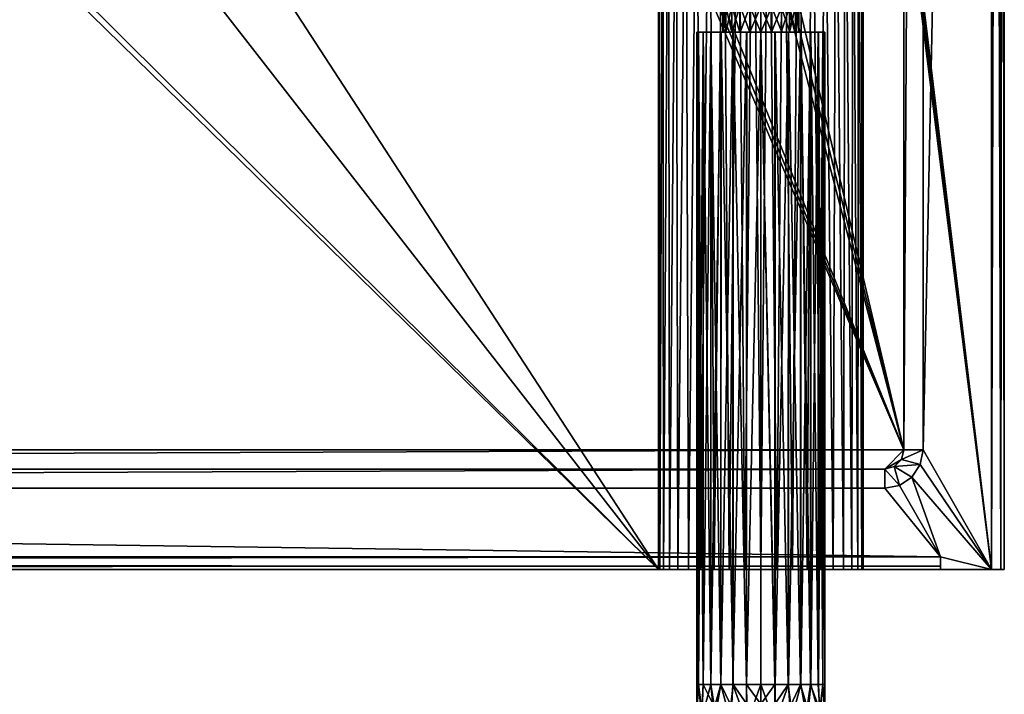
# Model space of a CAD drawing. Units: feet. Extents: x -4 to 16.4, y -14.1 to 4.
# Drawn here: x 13.3 to 16.4, y -7.4 to -5.3 of the extents above; entities that cross this region are included whole.
import ezdxf

# ---------------------------------------------------------------- set-up
doc = ezdxf.new("R2010")
doc.units = ezdxf.units.FT
doc.header["$MEASUREMENT"] = 0
doc.layers.get('0').update_dxf_attribs({"color": 255})
for name, color, linetype in [('AFUWA-3-HNSS', 4, 'Continuous'), ('AFUWA-3-KTPL', 19, 'Continuous'), ('AFUWA-P', 2, 'Continuous')]:
    doc.layers.add(name, color=color, linetype=linetype)

# ---------------------------------------------------------------- blocks, each defined once
blk = doc.blocks.new('A$C341E609A')
at = {"linetype": 'Continuous', "lineweight": 0}
for p, q in [((6.0519, -3.4461), (6.0519, 6.5953)), ((6.0519, -3.4461), (6.0519, 6.5953)), ((6.111, -3.4461), (6.111, 6.5953)), ((6.111, 6.5953), (6.111, -3.4461)), ((6.3216, -3.8142), (6.3216, 6.5953)), ((6.3216, -3.8142), (6.3216, 6.5953)), ((6.3503, 6.5953), (6.3509, -3.8142)), ((6.361, -3.8142), (6.361, 6.5953)), ((6.361, 6.5953), (6.361, -3.8142)), ((6.044, -3.4756), (6.0519, -3.4461)), ((6.0519, -3.4461), (6.044, -3.4756)), ((6.111, -3.4461), (6.102, -3.4913)), ((6.111, -3.4461), (6.102, -3.4913)), ((6.0224, -3.4972), (6.044, -3.4756)), ((6.044, -3.4756), (6.0224, -3.4972)), ((-8.7709, -3.5051), (5.9929, -3.5051)), ((5.9929, -3.5051), (-8.7709, -3.5051)), ((5.9929, -3.5051), (6.0224, -3.4972)), ((5.9929, -3.5051), (6.0224, -3.4972)), ((6.102, -3.4913), (6.0764, -3.5296)), ((6.0764, -3.5296), (6.102, -3.4913)), ((6.0764, -3.5296), (6.0381, -3.5552)), ((6.0381, -3.5552), (6.0764, -3.5296)), ((5.9929, -3.5642), (-8.7709, -3.5642)), ((5.9929, -3.5642), (-8.7709, -3.5642)), ((6.0381, -3.5552), (5.9929, -3.5642)), ((6.0381, -3.5552), (5.9929, -3.5642)), ((6.1641, -3.7748), (-9.0997, -3.7748)), ((6.1641, -3.7748), (-9.0997, -3.7748)), ((6.1641, -3.8142), (6.1641, -3.7748)), ((6.1641, -3.7748), (6.1641, -3.8142)), ((-9.1345, -3.8097), (6.1641, -3.8041)), ((6.1641, -3.8041), (-9.1214, -3.7966)), ((5.6109, -3.8142), (-8.389, -3.8142)), ((5.6109, -3.8142), (-8.389, -3.8142)), ((5.4141, -3.8142), (5.4141, -4.1687)), ((5.4141, -4.1687), (5.4141, -3.8142)), ((5.4194, -4.1687), (5.4194, -3.8142)), ((5.4338, -4.1687), (5.4338, -3.8142)), ((5.4572, -3.8142), (5.4573, -4.1687)), ((5.4881, -3.8142), (5.4882, -4.1687)), ((5.5252, -3.8142), (5.5252, -4.1687)), ((5.5668, -4.1687), (5.5667, -3.8142)), ((5.611, -4.1687), (5.611, -3.8142)), ((6.1641, -3.8142), (5.611, -3.8142)), ((6.1641, -3.8142), (5.611, -3.8142)), ((5.6551, -4.1687), (5.6549, -3.8142)), ((5.6969, -4.1687), (5.6968, -3.8142)), ((5.7341, -4.1687), (5.7339, -3.8142)), ((5.7651, -3.8142), (5.7652, -4.1687)), ((5.7883, -3.8142), (5.7883, -4.1687)), ((5.8026, -3.8142), (5.8026, -4.1687)), ((5.8078, -4.1687), (5.8078, -3.8142)), ((5.8078, -3.8142), (5.8078, -4.1687)), ((6.1641, -3.8142), (6.3216, -3.8142)), ((6.3216, -3.8142), (6.1641, -3.8142)), ((6.3216, -3.8142), (6.3509, -3.8142)), ((6.3509, -3.8142), (6.3216, -3.8142)), ((6.361, -3.8142), (6.3509, -3.8142)), ((6.3509, -3.8142), (6.361, -3.8142)), ((5.4194, -4.1687), (5.4141, -4.1687)), ((5.4194, -4.1687), (5.4141, -4.1687)), ((5.4141, -4.2585), (5.4141, -4.1687)), ((5.4194, -4.1687), (5.4338, -4.1687)), ((5.4293, -4.27), (5.4194, -4.1687)), ((5.4338, -4.1687), (5.4194, -4.1687)), ((5.4293, -4.27), (5.4338, -4.1687)), ((5.4338, -4.1687), (5.4573, -4.1687)), ((5.4338, -4.1687), (5.4573, -4.1687)), ((5.4882, -4.1687), (5.4573, -4.1687)), ((5.4684, -4.2792), (5.4573, -4.1687)), ((5.4882, -4.1687), (5.4573, -4.1687)), ((5.4684, -4.2792), (5.4882, -4.1687)), ((5.4882, -4.1687), (5.5252, -4.1687)), ((5.4882, -4.1687), (5.5252, -4.1687)), ((5.5183, -4.2849), (5.5252, -4.1687)), ((5.5252, -4.1687), (5.5668, -4.1687)), ((5.5252, -4.1687), (5.5668, -4.1687)), ((5.611, -4.1687), (5.5668, -4.1687)), ((5.5678, -4.2877), (5.5668, -4.1687)), ((5.611, -4.1687), (5.5668, -4.1687)), ((5.6551, -4.1687), (5.611, -4.1687)), ((5.611, -4.2884), (5.611, -4.1687)), ((5.611, -4.1687), (5.6551, -4.1687)), ((5.611, -4.2884), (5.611, -4.1687)), ((5.6551, -4.1687), (5.6542, -4.2877)), ((5.6969, -4.1687), (5.6551, -4.1687)), ((5.6551, -4.1687), (5.6969, -4.1687)), ((5.6969, -4.1687), (5.7341, -4.1687)), ((5.6969, -4.1687), (5.7036, -4.2849)), ((5.6969, -4.1687), (5.7341, -4.1687)), ((5.7341, -4.1687), (5.7652, -4.1687)), ((5.7341, -4.1687), (5.7535, -4.2792)), ((5.7341, -4.1687), (5.7652, -4.1687)), ((5.7535, -4.2792), (5.7652, -4.1687)), ((5.7883, -4.1687), (5.7652, -4.1687)), ((5.7652, -4.1687), (5.7883, -4.1687)), ((5.7883, -4.1687), (5.7927, -4.27)), ((5.8026, -4.1687), (5.7883, -4.1687)), ((5.7883, -4.1687), (5.8026, -4.1687)), ((5.8026, -4.1687), (5.7927, -4.27)), ((5.8078, -4.1687), (5.8026, -4.1687)), ((5.8078, -4.1687), (5.8026, -4.1687)), ((5.8078, -4.1687), (5.8078, -4.2585))]:
    blk.add_line(p, q, dxfattribs=at)

msp = doc.modelspace()

# ---------------------------------------------------------------- linework, layer by layer
at = {"layer": 'AFUWA-3-HNSS'}
for points in [[(15.5152, -5.3294, 14.138), (15.5152, -5.2506, 14.1372), (15.5152, -5.3294, 14.1044)], [(15.5152, -5.3294, 14.138), (15.5249, -5.3294, 14.1704), (15.5244, -5.2506, 14.1693)], [(15.5244, -5.2506, 14.1693), (15.5152, -5.2506, 14.1372), (15.5152, -5.3294, 14.138)], [(15.5152, -5.3294, 14.1044), (15.5152, -5.2506, 14.1372), (15.5152, -5.2506, 14.1036)], [(15.5244, -5.3294, 14.0723), (15.5152, -5.2506, 14.1036), (15.5249, -5.2506, 14.0712)], [(15.5152, -5.2506, 14.1036), (15.5244, -5.3294, 14.0723), (15.5152, -5.3294, 14.1044)], [(15.5249, -5.3294, 14.1704), (15.5426, -5.2506, 14.1979), (15.5244, -5.2506, 14.1693)], [(15.5244, -5.3294, 14.0723), (15.5249, -5.2506, 14.0712), (15.5426, -5.3294, 14.0437)], [(15.5426, -5.2506, 14.1979), (15.5249, -5.3294, 14.1704), (15.5429, -5.3294, 14.1982)], [(15.5429, -5.2506, 14.0434), (15.5426, -5.3294, 14.0437), (15.5249, -5.2506, 14.0712)], [(15.5426, -5.2506, 14.1979), (15.5429, -5.3294, 14.1982), (15.5677, -5.2506, 14.2197)], [(15.5677, -5.3294, 14.0219), (15.5426, -5.3294, 14.0437), (15.5429, -5.2506, 14.0434)], [(15.5686, -5.3294, 14.2204), (15.5677, -5.2506, 14.2197), (15.5429, -5.3294, 14.1982)], [(15.5429, -5.2506, 14.0434), (15.5686, -5.2506, 14.0212), (15.5677, -5.3294, 14.0219)], [(15.5983, -5.2506, 14.2339), (15.5677, -5.2506, 14.2197), (15.5686, -5.3294, 14.2204)], [(15.5686, -5.2506, 14.0212), (15.5983, -5.3294, 14.0077), (15.5677, -5.3294, 14.0219)], [(15.5686, -5.3294, 14.2204), (15.5983, -5.3294, 14.2339), (15.5983, -5.2506, 14.2339)], [(15.5983, -5.3294, 14.0077), (15.5686, -5.2506, 14.0212), (15.5983, -5.2506, 14.0077)], [(15.5983, -5.3294, 14.2339), (15.632, -5.2506, 14.2389), (15.5983, -5.2506, 14.2339)], [(15.5983, -5.3294, 14.2339), (15.632, -5.3294, 14.2389), (15.632, -5.2506, 14.2389)], [(15.5983, -5.3294, 14.0077), (15.5983, -5.2506, 14.0077), (15.632, -5.3294, 14.0027)], [(15.632, -5.3294, 14.0027), (15.5983, -5.2506, 14.0077), (15.632, -5.2506, 14.0027)], [(15.6657, -5.2506, 14.2344), (15.632, -5.3294, 14.2389), (15.6653, -5.3294, 14.2337)], [(15.6657, -5.3294, 14.0071), (15.632, -5.3294, 14.0027), (15.632, -5.2506, 14.0027)], [(15.632, -5.2506, 14.0027), (15.6653, -5.2506, 14.0078), (15.6657, -5.3294, 14.0071)], [(15.632, -5.3294, 14.2389), (15.6657, -5.2506, 14.2344), (15.632, -5.2506, 14.2389)], [(15.6657, -5.3294, 14.0071), (15.6653, -5.2506, 14.0078), (15.6965, -5.3294, 14.0214)], [(15.695, -5.2506, 14.0216), (15.6965, -5.3294, 14.0214), (15.6653, -5.2506, 14.0078)], [(15.6653, -5.3294, 14.2337), (15.6965, -5.2506, 14.2202), (15.6657, -5.2506, 14.2344)], [(15.695, -5.3294, 14.22), (15.6965, -5.2506, 14.2202), (15.6653, -5.3294, 14.2337)], [(15.695, -5.3294, 14.22), (15.7215, -5.2506, 14.198), (15.6965, -5.2506, 14.2202)], [(15.695, -5.2506, 14.0216), (15.7215, -5.3294, 14.0436), (15.6965, -5.3294, 14.0214)], [(15.7215, -5.3294, 14.0436), (15.695, -5.2506, 14.0216), (15.7205, -5.2506, 14.0434)], [(15.695, -5.3294, 14.22), (15.7205, -5.3294, 14.1981), (15.7215, -5.2506, 14.198)], [(15.7389, -5.2506, 14.0715), (15.7393, -5.3294, 14.0719), (15.7205, -5.2506, 14.0434)], [(15.7393, -5.3294, 14.0719), (15.7215, -5.3294, 14.0436), (15.7205, -5.2506, 14.0434)], [(15.7393, -5.2506, 14.1697), (15.7205, -5.3294, 14.1981), (15.7389, -5.3294, 14.1701)], [(15.7393, -5.2506, 14.1697), (15.7215, -5.2506, 14.198), (15.7205, -5.3294, 14.1981)], [(15.7489, -5.2506, 14.1372), (15.7393, -5.2506, 14.1697), (15.7389, -5.3294, 14.1701)], [(15.7389, -5.2506, 14.0715), (15.7489, -5.3294, 14.1044), (15.7393, -5.3294, 14.0719)], [(15.7486, -5.2506, 14.1035), (15.7489, -5.3294, 14.1044), (15.7389, -5.2506, 14.0715)], [(15.7489, -5.2506, 14.1372), (15.7389, -5.3294, 14.1701), (15.7486, -5.3294, 14.1381)], [(15.7486, -5.3294, 14.1381), (15.7489, -5.3294, 14.1044), (15.7486, -5.2506, 14.1035)], [(15.7486, -5.3294, 14.1381), (15.7486, -5.2506, 14.1035), (15.7489, -5.2506, 14.1372)], [(15.4352, -7.3389, 14.1208), (15.4403, -5.3294, 14.0763), (15.4398, -7.3389, 14.0767)], [(15.4352, -7.3389, 14.1208), (15.4352, -5.3294, 14.1208), (15.4403, -5.3294, 14.0763)], [(15.4404, -7.3389, 14.1646), (15.4352, -5.3294, 14.1208), (15.4352, -7.3389, 14.1208)], [(15.4352, -5.3294, 14.1208), (15.4404, -7.3389, 14.1646), (15.4403, -5.3294, 14.1652)], [(15.4403, -5.3294, 14.0763), (15.4352, -5.3294, 14.1208), (15.5152, -5.3294, 14.1044)], [(15.4403, -5.3294, 14.1652), (15.5152, -5.3294, 14.138), (15.4352, -5.3294, 14.1208)], [(15.5152, -5.3294, 14.138), (15.5152, -5.3294, 14.1044), (15.4352, -5.3294, 14.1208)], [(15.4544, -7.3389, 14.0349), (15.4398, -7.3389, 14.0767), (15.4403, -5.3294, 14.0763)], [(15.4403, -5.3294, 14.0763), (15.4549, -5.3294, 14.035), (15.4544, -7.3389, 14.0349)], [(15.4404, -7.3389, 14.1646), (15.4545, -5.3294, 14.2059), (15.4403, -5.3294, 14.1652)], [(15.5244, -5.3294, 14.0723), (15.4403, -5.3294, 14.0763), (15.5152, -5.3294, 14.1044)], [(15.5249, -5.3294, 14.1704), (15.4403, -5.3294, 14.1652), (15.4545, -5.3294, 14.2059)], [(15.5249, -5.3294, 14.1704), (15.5152, -5.3294, 14.138), (15.4403, -5.3294, 14.1652)], [(15.5244, -5.3294, 14.0723), (15.4549, -5.3294, 14.035), (15.4403, -5.3294, 14.0763)], [(15.4549, -7.3389, 14.2054), (15.4545, -5.3294, 14.2059), (15.4404, -7.3389, 14.1646)], [(15.4544, -7.3389, 14.0349), (15.4549, -5.3294, 14.035), (15.4779, -7.3389, 13.9976)], [(15.4549, -7.3389, 14.2054), (15.4778, -5.3294, 14.2429), (15.4545, -5.3294, 14.2059)], [(15.5249, -5.3294, 14.1704), (15.4545, -5.3294, 14.2059), (15.4778, -5.3294, 14.2429)], [(15.4785, -5.3294, 13.9977), (15.4779, -7.3389, 13.9976), (15.4549, -5.3294, 14.035)], [(15.4783, -7.3389, 14.2428), (15.4778, -5.3294, 14.2429), (15.4549, -7.3389, 14.2054)], [(15.4785, -5.3294, 13.9977), (15.4549, -5.3294, 14.035), (15.5244, -5.3294, 14.0723)], [(15.5089, -5.3294, 14.2743), (15.4778, -5.3294, 14.2429), (15.4783, -7.3389, 14.2428)], [(15.5089, -5.3294, 14.2743), (15.5429, -5.3294, 14.1982), (15.4778, -5.3294, 14.2429)], [(15.5429, -5.3294, 14.1982), (15.5249, -5.3294, 14.1704), (15.4778, -5.3294, 14.2429)], [(15.4785, -5.3294, 13.9977), (15.5092, -7.3389, 13.9666), (15.4779, -7.3389, 13.9976)], [(15.5089, -5.3294, 14.2743), (15.4783, -7.3389, 14.2428), (15.5092, -7.3389, 14.2739)], [(15.5092, -7.3389, 13.9666), (15.4785, -5.3294, 13.9977), (15.5099, -5.3294, 13.9666)], [(15.5244, -5.3294, 14.0723), (15.5426, -5.3294, 14.0437), (15.4785, -5.3294, 13.9977)], [(15.4785, -5.3294, 13.9977), (15.5426, -5.3294, 14.0437), (15.5099, -5.3294, 13.9666)], [(15.5463, -5.3294, 14.2979), (15.5089, -5.3294, 14.2743), (15.5092, -7.3389, 14.2739)], [(15.5463, -5.3294, 14.2979), (15.5686, -5.3294, 14.2204), (15.5089, -5.3294, 14.2743)], [(15.5686, -5.3294, 14.2204), (15.5429, -5.3294, 14.1982), (15.5089, -5.3294, 14.2743)], [(15.5469, -7.3389, 13.9434), (15.5092, -7.3389, 13.9666), (15.5099, -5.3294, 13.9666)], [(15.5463, -5.3294, 14.2979), (15.5092, -7.3389, 14.2739), (15.5462, -7.3389, 14.2974)], [(15.5099, -5.3294, 13.9666), (15.5469, -5.3294, 13.9433), (15.5469, -7.3389, 13.9434)], [(15.5426, -5.3294, 14.0437), (15.5677, -5.3294, 14.0219), (15.5099, -5.3294, 13.9666)], [(15.5099, -5.3294, 13.9666), (15.5677, -5.3294, 14.0219), (15.5469, -5.3294, 13.9433)], [(15.5462, -7.3389, 14.2974), (15.5878, -7.3389, 14.3124), (15.5876, -5.3294, 14.3125)], [(15.5463, -5.3294, 14.2979), (15.5462, -7.3389, 14.2974), (15.5876, -5.3294, 14.3125)], [(15.5983, -5.3294, 14.2339), (15.5463, -5.3294, 14.2979), (15.5876, -5.3294, 14.3125)], [(15.5983, -5.3294, 14.2339), (15.5686, -5.3294, 14.2204), (15.5463, -5.3294, 14.2979)], [(15.588, -7.3389, 13.9292), (15.5469, -5.3294, 13.9433), (15.589, -5.3294, 13.9288)], [(15.5469, -5.3294, 13.9433), (15.588, -7.3389, 13.9292), (15.5469, -7.3389, 13.9434)], [(15.5469, -5.3294, 13.9433), (15.5677, -5.3294, 14.0219), (15.5983, -5.3294, 14.0077)], [(15.5469, -5.3294, 13.9433), (15.5983, -5.3294, 14.0077), (15.589, -5.3294, 13.9288)], [(15.5876, -5.3294, 14.3125), (15.5878, -7.3389, 14.3124), (15.632, -5.3294, 14.3176)], [(15.632, -5.3294, 14.3176), (15.632, -5.3294, 14.2389), (15.5876, -5.3294, 14.3125)], [(15.632, -5.3294, 14.2389), (15.5983, -5.3294, 14.2339), (15.5876, -5.3294, 14.3125)], [(15.5878, -7.3389, 14.3124), (15.632, -7.3389, 14.3176), (15.632, -5.3294, 14.3176)], [(15.632, -7.3389, 13.9239), (15.588, -7.3389, 13.9292), (15.632, -5.3294, 13.9239)], [(15.589, -5.3294, 13.9288), (15.632, -5.3294, 13.9239), (15.588, -7.3389, 13.9292)], [(15.632, -5.3294, 14.0027), (15.632, -5.3294, 13.9239), (15.589, -5.3294, 13.9288)], [(15.632, -5.3294, 14.0027), (15.589, -5.3294, 13.9288), (15.5983, -5.3294, 14.0077)], [(15.632, -5.3294, 13.9239), (15.6765, -5.3294, 13.9291), (15.6758, -7.3389, 13.9292)], [(15.632, -5.3294, 13.9239), (15.6758, -7.3389, 13.9292), (15.632, -7.3389, 13.9239)], [(15.632, -7.3389, 14.3176), (15.6761, -7.3389, 14.313), (15.632, -5.3294, 14.3176)], [(15.6761, -7.3389, 14.313), (15.6751, -5.3294, 14.3127), (15.632, -5.3294, 14.3176)], [(15.6751, -5.3294, 14.3127), (15.632, -5.3294, 14.2389), (15.632, -5.3294, 14.3176)], [(15.6765, -5.3294, 13.9291), (15.632, -5.3294, 14.0027), (15.6657, -5.3294, 14.0071)], [(15.632, -5.3294, 14.0027), (15.6765, -5.3294, 13.9291), (15.632, -5.3294, 13.9239)], [(15.6653, -5.3294, 14.2337), (15.632, -5.3294, 14.2389), (15.6751, -5.3294, 14.3127)], [(15.6653, -5.3294, 14.2337), (15.6751, -5.3294, 14.3127), (15.7172, -5.3294, 14.2983)], [(15.695, -5.3294, 14.22), (15.6653, -5.3294, 14.2337), (15.7172, -5.3294, 14.2983)], [(15.7178, -5.3294, 13.9437), (15.6765, -5.3294, 13.9291), (15.6657, -5.3294, 14.0071)], [(15.7178, -5.3294, 13.9437), (15.6657, -5.3294, 14.0071), (15.6965, -5.3294, 14.0214)], [(15.6761, -7.3389, 14.313), (15.7172, -5.3294, 14.2983), (15.6751, -5.3294, 14.3127)], [(15.6765, -5.3294, 13.9291), (15.7167, -7.3389, 13.9436), (15.6758, -7.3389, 13.9292)], [(15.7179, -7.3389, 14.2984), (15.7172, -5.3294, 14.2983), (15.6761, -7.3389, 14.313)], [(15.7178, -5.3294, 13.9437), (15.7167, -7.3389, 13.9436), (15.6765, -5.3294, 13.9291)], [(15.695, -5.3294, 14.22), (15.7172, -5.3294, 14.2983), (15.7541, -5.3294, 14.275)], [(15.7205, -5.3294, 14.1981), (15.695, -5.3294, 14.22), (15.7541, -5.3294, 14.275)], [(15.6965, -5.3294, 14.0214), (15.7215, -5.3294, 14.0436), (15.7551, -5.3294, 13.9672)], [(15.6965, -5.3294, 14.0214), (15.7551, -5.3294, 13.9672), (15.7178, -5.3294, 13.9437)], [(15.7178, -5.3294, 13.9437), (15.7541, -7.3389, 13.9671), (15.7167, -7.3389, 13.9436)], [(15.7172, -5.3294, 14.2983), (15.7179, -7.3389, 14.2984), (15.7541, -5.3294, 14.275)], [(15.7551, -5.3294, 13.9672), (15.7541, -7.3389, 13.9671), (15.7178, -5.3294, 13.9437)], [(15.7179, -7.3389, 14.2984), (15.7552, -7.3389, 14.2749), (15.7541, -5.3294, 14.275)], [(15.7541, -5.3294, 14.275), (15.7856, -5.3294, 14.2439), (15.7205, -5.3294, 14.1981)], [(15.7389, -5.3294, 14.1701), (15.7205, -5.3294, 14.1981), (15.7856, -5.3294, 14.2439)], [(15.7551, -5.3294, 13.9672), (15.7215, -5.3294, 14.0436), (15.7862, -5.3294, 13.9987)], [(15.7215, -5.3294, 14.0436), (15.7393, -5.3294, 14.0719), (15.7862, -5.3294, 13.9987)], [(15.7389, -5.3294, 14.1701), (15.8091, -5.3294, 14.2065), (15.8237, -5.3294, 14.1652)], [(15.7856, -5.3294, 14.2439), (15.8091, -5.3294, 14.2065), (15.7389, -5.3294, 14.1701)], [(15.7486, -5.3294, 14.1381), (15.7389, -5.3294, 14.1701), (15.8237, -5.3294, 14.1652)], [(15.8237, -5.3294, 14.0763), (15.8095, -5.3294, 14.0356), (15.7393, -5.3294, 14.0719)], [(15.7393, -5.3294, 14.0719), (15.8095, -5.3294, 14.0356), (15.7862, -5.3294, 13.9987)], [(15.7393, -5.3294, 14.0719), (15.7489, -5.3294, 14.1044), (15.8237, -5.3294, 14.0763)], [(15.7486, -5.3294, 14.1381), (15.8237, -5.3294, 14.1652), (15.8289, -5.3294, 14.1208)], [(15.7489, -5.3294, 14.1044), (15.7486, -5.3294, 14.1381), (15.8289, -5.3294, 14.1208)], [(15.8237, -5.3294, 14.0763), (15.7489, -5.3294, 14.1044), (15.8289, -5.3294, 14.1208)], [(15.7851, -7.3389, 13.998), (15.7541, -7.3389, 13.9671), (15.7551, -5.3294, 13.9672)], [(15.7552, -7.3389, 14.2749), (15.7856, -5.3294, 14.2439), (15.7541, -5.3294, 14.275)], [(15.7862, -5.3294, 13.9987), (15.7851, -7.3389, 13.998), (15.7551, -5.3294, 13.9672)], [(15.7862, -7.3389, 14.2436), (15.7856, -5.3294, 14.2439), (15.7552, -7.3389, 14.2749)], [(15.8087, -7.3389, 14.035), (15.7851, -7.3389, 13.998), (15.7862, -5.3294, 13.9987)], [(15.7856, -5.3294, 14.2439), (15.7862, -7.3389, 14.2436), (15.8091, -5.3294, 14.2065)], [(15.8095, -5.3294, 14.0356), (15.8087, -7.3389, 14.035), (15.7862, -5.3294, 13.9987)], [(15.7862, -7.3389, 14.2436), (15.8094, -7.3389, 14.2059), (15.8091, -5.3294, 14.2065)], [(15.8236, -7.3389, 14.0766), (15.8087, -7.3389, 14.035), (15.8095, -5.3294, 14.0356)], [(15.8237, -5.3294, 14.1652), (15.8091, -5.3294, 14.2065), (15.8094, -7.3389, 14.2059)], [(15.8237, -5.3294, 14.1652), (15.8094, -7.3389, 14.2059), (15.8236, -7.3389, 14.1648)], [(15.8236, -7.3389, 14.0766), (15.8095, -5.3294, 14.0356), (15.8237, -5.3294, 14.0763)], [(15.8289, -5.3294, 14.1208), (15.8236, -7.3389, 14.0766), (15.8237, -5.3294, 14.0763)], [(15.8289, -7.3389, 14.1208), (15.8236, -7.3389, 14.0766), (15.8289, -5.3294, 14.1208)], [(15.8289, -7.3389, 14.1208), (15.8237, -5.3294, 14.1652), (15.8236, -7.3389, 14.1648)], [(15.8289, -5.3294, 14.1208), (15.8237, -5.3294, 14.1652), (15.8289, -7.3389, 14.1208)], [(15.4404, -7.3389, 14.1646), (15.4352, -7.4287, 14.1139), (15.4503, -7.4402, 14.1887)], [(15.4352, -7.3389, 14.1208), (15.4398, -7.3389, 14.0767), (15.4352, -7.4287, 14.1139)], [(15.4404, -7.3389, 14.1646), (15.4352, -7.3389, 14.1208), (15.4352, -7.4287, 14.1139)], [(15.4398, -7.3389, 14.0767), (15.4503, -7.4172, 14.0391), (15.4352, -7.4287, 14.1139)], [(15.4398, -7.3389, 14.0767), (15.4544, -7.3389, 14.0349), (15.4503, -7.4172, 14.0391)], [(15.4503, -7.4402, 14.1887), (15.4549, -7.3389, 14.2054), (15.4404, -7.3389, 14.1646)], [(15.4503, -7.4402, 14.1887), (15.4783, -7.3389, 14.2428), (15.4549, -7.3389, 14.2054)], [(15.4503, -7.4402, 14.1887), (15.4895, -7.4494, 14.2481), (15.4783, -7.3389, 14.2428)], [(15.4895, -7.4081, 13.9797), (15.4503, -7.4172, 14.0391), (15.4544, -7.3389, 14.0349)], [(15.4779, -7.3389, 13.9976), (15.4895, -7.4081, 13.9797), (15.4544, -7.3389, 14.0349)], [(15.5092, -7.3389, 13.9666), (15.4895, -7.4081, 13.9797), (15.4779, -7.3389, 13.9976)], [(15.4895, -7.4494, 14.2481), (15.5092, -7.3389, 14.2739), (15.4783, -7.3389, 14.2428)], [(15.5092, -7.3389, 14.2739), (15.4895, -7.4494, 14.2481), (15.5394, -7.4551, 14.2856)], [(15.4895, -7.4081, 13.9797), (15.5092, -7.3389, 13.9666), (15.5394, -7.4023, 13.9422)], [(15.5394, -7.4551, 14.2856), (15.5462, -7.3389, 14.2974), (15.5092, -7.3389, 14.2739)], [(15.5092, -7.3389, 13.9666), (15.5469, -7.3389, 13.9434), (15.5394, -7.4023, 13.9422)], [(15.5888, -7.4579, 14.3037), (15.5462, -7.3389, 14.2974), (15.5394, -7.4551, 14.2856)], [(15.5469, -7.3389, 13.9434), (15.5888, -7.3995, 13.9241), (15.5394, -7.4023, 13.9422)], [(15.5462, -7.3389, 14.2974), (15.5888, -7.4579, 14.3037), (15.5878, -7.3389, 14.3124)], [(15.588, -7.3389, 13.9292), (15.5888, -7.3995, 13.9241), (15.5469, -7.3389, 13.9434)], [(15.632, -7.3389, 14.3176), (15.5878, -7.3389, 14.3124), (15.5888, -7.4579, 14.3037)], [(15.632, -7.3988, 13.9194), (15.5888, -7.3995, 13.9241), (15.588, -7.3389, 13.9292)], [(15.588, -7.3389, 13.9292), (15.632, -7.3389, 13.9239), (15.632, -7.3988, 13.9194)], [(15.632, -7.4586, 14.3085), (15.632, -7.3389, 14.3176), (15.5888, -7.4579, 14.3037)], [(15.632, -7.3389, 13.9239), (15.6758, -7.3389, 13.9292), (15.632, -7.3988, 13.9194)], [(15.632, -7.4586, 14.3085), (15.6752, -7.4579, 14.3037), (15.632, -7.3389, 14.3176)], [(15.632, -7.3389, 14.3176), (15.6752, -7.4579, 14.3037), (15.6761, -7.3389, 14.313)], [(15.632, -7.3988, 13.9194), (15.6758, -7.3389, 13.9292), (15.6752, -7.3995, 13.9241)], [(15.7179, -7.3389, 14.2984), (15.6761, -7.3389, 14.313), (15.6752, -7.4579, 14.3037)], [(15.7179, -7.3389, 14.2984), (15.6752, -7.4579, 14.3037), (15.7246, -7.4551, 14.2856)], [(15.7167, -7.3389, 13.9436), (15.7246, -7.4023, 13.9422), (15.6752, -7.3995, 13.9241)], [(15.6758, -7.3389, 13.9292), (15.7167, -7.3389, 13.9436), (15.6752, -7.3995, 13.9241)], [(15.7167, -7.3389, 13.9436), (15.7541, -7.3389, 13.9671), (15.7246, -7.4023, 13.9422)], [(15.7179, -7.3389, 14.2984), (15.7246, -7.4551, 14.2856), (15.7552, -7.3389, 14.2749)], [(15.7552, -7.3389, 14.2749), (15.7246, -7.4551, 14.2856), (15.7746, -7.4494, 14.2481)], [(15.7541, -7.3389, 13.9671), (15.7746, -7.4081, 13.9797), (15.7246, -7.4023, 13.9422)], [(15.7851, -7.3389, 13.998), (15.7746, -7.4081, 13.9797), (15.7541, -7.3389, 13.9671)], [(15.7862, -7.3389, 14.2436), (15.7552, -7.3389, 14.2749), (15.7746, -7.4494, 14.2481)], [(15.7851, -7.3389, 13.998), (15.8137, -7.4172, 14.0391), (15.7746, -7.4081, 13.9797)], [(15.8137, -7.4402, 14.1887), (15.7862, -7.3389, 14.2436), (15.7746, -7.4494, 14.2481)], [(15.7851, -7.3389, 13.998), (15.8087, -7.3389, 14.035), (15.8137, -7.4172, 14.0391)], [(15.8094, -7.3389, 14.2059), (15.7862, -7.3389, 14.2436), (15.8137, -7.4402, 14.1887)], [(15.8137, -7.4172, 14.0391), (15.8087, -7.3389, 14.035), (15.8236, -7.3389, 14.0766)], [(15.8236, -7.3389, 14.1648), (15.8094, -7.3389, 14.2059), (15.8137, -7.4402, 14.1887)], [(15.8236, -7.3389, 14.0766), (15.8289, -7.4287, 14.1139), (15.8137, -7.4172, 14.0391)], [(15.8236, -7.3389, 14.1648), (15.8137, -7.4402, 14.1887), (15.8289, -7.4287, 14.1139)], [(15.8289, -7.3389, 14.1208), (15.8236, -7.3389, 14.1648), (15.8289, -7.4287, 14.1139)], [(15.8236, -7.3389, 14.0766), (15.8289, -7.3389, 14.1208), (15.8289, -7.4287, 14.1139)]]:
    msp.add_3dface(points, dxfattribs=at)
at = {"layer": 'AFUWA-3-KTPL'}
for points in [[(16.073, -6.6163, 14.4357), (16.073, 3.4251, 14.4357), (13.8082, 2.9853, 14.4357)], [(15.9425, -3.6525, 14.1995), (16.3426, 3.4251, 14.1995), (16.3426, -6.9844, 14.1995)], [(16.073, -6.6163, 14.4357), (16.132, 3.4251, 14.4357), (16.073, 3.4251, 14.4357)], [(16.132, -6.6163, 14.4357), (16.132, 3.4251, 14.4357), (16.073, -6.6163, 14.4357)], [(16.3426, -6.9844, 14.4357), (16.3426, 3.4251, 14.4357), (16.132, -6.6163, 14.4357)], [(16.3426, 3.4251, 14.4357), (16.132, 3.4251, 14.4357), (16.132, -6.6163, 14.4357)], [(16.3426, -6.9844, 14.1995), (16.3714, 3.4251, 14.2538), (16.3719, -6.9844, 14.2554)], [(16.3714, 3.4251, 14.2538), (16.3426, -6.9844, 14.1995), (16.3426, 3.4251, 14.1995)], [(16.3426, 3.4251, 14.4357), (16.3426, -6.9844, 14.4357), (16.3719, -6.9844, 14.3799)], [(16.3426, 3.4251, 14.4357), (16.3719, -6.9844, 14.3799), (16.3714, 3.4251, 14.3815)], [(16.3714, 3.4251, 14.2538), (16.382, 3.4251, 14.3176), (16.3719, -6.9844, 14.2554)], [(16.3714, 3.4251, 14.3815), (16.382, -6.9844, 14.3176), (16.382, 3.4251, 14.3176)], [(16.3719, -6.9844, 14.3799), (16.382, -6.9844, 14.3176), (16.3714, 3.4251, 14.3815)], [(16.382, 3.4251, 14.3176), (16.382, -6.9844, 14.3176), (16.3719, -6.9844, 14.2554)], [(11.9558, 2.9853, 14.4357), (1.1911, -6.6163, 14.4357), (16.073, -6.6163, 14.4357)], [(12.0725, 2.9612, 14.4357), (11.9558, 2.9853, 14.4357), (16.073, -6.6163, 14.4357)], [(13.8082, 2.9853, 14.4357), (13.6915, 2.9612, 14.4357), (16.073, -6.6163, 14.4357)], [(16.073, -6.6163, 14.4357), (12.1915, 2.9612, 14.4357), (12.0725, 2.9612, 14.4357)], [(12.1915, 2.9612, 14.4357), (16.073, -6.6163, 14.4357), (13.5725, 2.9612, 14.4357)], [(16.073, -6.6163, 14.4357), (13.6915, 2.9612, 14.4357), (13.5725, 2.9612, 14.4357)], [(15.9451, -3.7165, 14.1995), (15.9425, -3.6525, 14.1995), (16.3426, -6.9844, 14.1995)], [(15.9451, -3.7165, 14.1995), (16.3426, -6.9844, 14.1995), (15.9466, -3.7806, 14.1995)], [(15.9466, -3.7806, 14.1995), (16.3426, -6.9844, 14.1995), (15.947, -3.8447, 14.1995)], [(15.3171, -3.8447, 14.1995), (15.3171, -6.9844, 14.1995), (14.1182, -5.1418, 14.1995)], [(15.3171, -4.0566, 14.1557), (15.3171, -6.9844, 14.1995), (15.3171, -3.8447, 14.1995)], [(15.947, -6.9844, 14.1995), (15.947, -3.8447, 14.1995), (16.3426, -6.9844, 14.1995)], [(15.947, -6.9844, 14.1995), (15.947, -4.0566, 14.1557), (15.947, -3.8447, 14.1995)], [(15.3171, -4.0566, 14.1557), (15.3171, -6.9844, 14.1208), (15.3171, -6.9844, 14.1995)], [(15.3171, -4.2706, 14.1295), (15.3171, -6.9844, 14.1208), (15.3171, -4.0566, 14.1557)], [(15.947, -6.9844, 14.1208), (15.947, -4.2706, 14.1295), (15.947, -4.0566, 14.1557)], [(15.947, -6.9844, 14.1995), (15.947, -6.9844, 14.1208), (15.947, -4.0566, 14.1557)], [(15.3171, -4.2706, 14.1295), (15.3171, -4.4844, 14.1208), (15.3171, -6.9844, 14.1208)], [(15.947, -4.2706, 14.1295), (15.947, -6.9844, 14.1208), (15.947, -4.4844, 14.1208)], [(15.3171, -6.9844, 14.1208), (15.3204, -4.4844, 14.0737), (15.3207, -6.9844, 14.0714)], [(15.3171, -4.4844, 14.1208), (15.3204, -4.4844, 14.0737), (15.3171, -6.9844, 14.1208)], [(15.3308, -4.4844, 14.0277), (15.3207, -6.9844, 14.0714), (15.3204, -4.4844, 14.0737)], [(15.3308, -4.4844, 14.0277), (15.3323, -6.9844, 14.0232), (15.3207, -6.9844, 14.0714)], [(15.3323, -6.9844, 14.0232), (15.3308, -4.4844, 14.0277), (15.3479, -4.4844, 13.9841)], [(15.3511, -6.9844, 13.9777), (15.3323, -6.9844, 14.0232), (15.3479, -4.4844, 13.9841)], [(15.3479, -4.4844, 13.9841), (15.3716, -4.4844, 13.9431), (15.3511, -6.9844, 13.9777)], [(15.3511, -6.9844, 13.9777), (15.3716, -4.4844, 13.9431), (15.377, -6.9844, 13.9355)], [(15.401, -4.4844, 13.9063), (15.377, -6.9844, 13.9355), (15.3716, -4.4844, 13.9431)], [(15.401, -4.4844, 13.9063), (15.4092, -6.9844, 13.8978), (15.377, -6.9844, 13.9355)], [(15.4092, -6.9844, 13.8978), (15.401, -4.4844, 13.9063), (15.4354, -4.4844, 13.8744)], [(15.4469, -6.9844, 13.8657), (15.4092, -6.9844, 13.8978), (15.4354, -4.4844, 13.8744)], [(15.4354, -4.4844, 13.8744), (15.4746, -4.4844, 13.8478), (15.4469, -6.9844, 13.8657)], [(15.4469, -6.9844, 13.8657), (15.4746, -4.4844, 13.8478), (15.489, -6.9844, 13.84)], [(15.5171, -4.4844, 13.8275), (15.489, -6.9844, 13.84), (15.4746, -4.4844, 13.8478)], [(15.5171, -4.4844, 13.8275), (15.5349, -6.9844, 13.8212), (15.489, -6.9844, 13.84)], [(15.5349, -6.9844, 13.8212), (15.5171, -4.4844, 13.8275), (15.562, -4.4844, 13.8138)], [(15.583, -6.9844, 13.8097), (15.5349, -6.9844, 13.8212), (15.562, -4.4844, 13.8138)], [(15.562, -4.4844, 13.8138), (15.6086, -4.4844, 13.8067), (15.583, -6.9844, 13.8097)], [(15.583, -6.9844, 13.8097), (15.6086, -4.4844, 13.8067), (15.632, -6.9844, 13.8058)], [(15.6558, -4.4844, 13.8068), (15.632, -6.9844, 13.8058), (15.6086, -4.4844, 13.8067)], [(15.632, -6.9844, 13.8058), (15.6558, -4.4844, 13.8068), (15.6815, -6.9844, 13.8098)], [(15.7022, -4.4844, 13.8139), (15.6815, -6.9844, 13.8098), (15.6558, -4.4844, 13.8068)], [(15.7297, -6.9844, 13.8216), (15.6815, -6.9844, 13.8098), (15.7022, -4.4844, 13.8139)], [(15.7022, -4.4844, 13.8139), (15.7473, -4.4844, 13.828), (15.7297, -6.9844, 13.8216)], [(15.7473, -4.4844, 13.828), (15.7751, -6.9844, 13.8406), (15.7297, -6.9844, 13.8216)], [(15.7751, -6.9844, 13.8406), (15.7473, -4.4844, 13.828), (15.7897, -4.4844, 13.8486)], [(15.7751, -6.9844, 13.8406), (15.7897, -4.4844, 13.8486), (15.8172, -6.9844, 13.8665)], [(15.8283, -4.4844, 13.875), (15.8172, -6.9844, 13.8665), (15.7897, -4.4844, 13.8486)], [(15.8547, -6.9844, 13.8987), (15.8172, -6.9844, 13.8665), (15.8283, -4.4844, 13.875)], [(15.8283, -4.4844, 13.875), (15.8629, -4.4844, 13.9071), (15.8547, -6.9844, 13.8987)], [(15.8629, -4.4844, 13.9071), (15.8867, -6.9844, 13.9362), (15.8547, -6.9844, 13.8987)], [(15.8867, -6.9844, 13.9362), (15.8629, -4.4844, 13.9071), (15.8922, -4.4844, 13.9439)], [(15.8867, -6.9844, 13.9362), (15.8922, -4.4844, 13.9439), (15.9125, -6.9844, 13.9781)], [(15.9156, -4.4844, 13.9844), (15.9125, -6.9844, 13.9781), (15.8922, -4.4844, 13.9439)], [(15.9314, -6.9844, 14.0239), (15.9125, -6.9844, 13.9781), (15.9156, -4.4844, 13.9844)], [(15.9156, -4.4844, 13.9844), (15.9328, -4.4844, 14.0283), (15.9314, -6.9844, 14.0239)], [(15.9328, -4.4844, 14.0283), (15.9429, -6.9844, 14.0715), (15.9314, -6.9844, 14.0239)], [(15.9429, -6.9844, 14.0715), (15.9328, -4.4844, 14.0283), (15.9433, -4.4844, 14.0738)], [(15.9429, -6.9844, 14.0715), (15.9433, -4.4844, 14.0738), (15.947, -6.9844, 14.1208)], [(15.947, -6.9844, 14.1208), (15.9433, -4.4844, 14.0738), (15.947, -4.4844, 14.1208)], [(13.3394, -5.0506, 14.1995), (15.3171, -6.9844, 14.1995), (1.947, -6.9844, 14.1995)], [(15.3171, -6.9844, 14.1995), (13.3394, -5.0506, 14.1995), (13.382, -5.0631, 14.1995)], [(15.3171, -6.9844, 14.1995), (13.382, -5.0631, 14.1995), (13.882, -5.1418, 14.1995)], [(15.3171, -6.9844, 14.1995), (13.882, -5.1418, 14.1995), (14.1182, -5.1418, 14.1995)], [(16.073, -6.6163, 14.4357), (1.1911, -6.6163, 14.4357), (1.2501, -6.6753, 14.4357)], [(16.0139, -6.6753, 14.4357), (16.073, -6.6163, 14.4357), (1.2501, -6.6753, 14.4357)], [(16.073, -6.6163, 14.4357), (16.0139, -6.6753, 14.4357), (16.065, -6.6458, 14.4357)], [(16.132, -6.6163, 14.4357), (16.073, -6.6163, 14.4357), (16.065, -6.6458, 14.4357)], [(16.132, -6.6163, 14.4357), (16.065, -6.6458, 14.4357), (16.123, -6.6615, 14.4357)], [(16.123, -6.6615, 14.4357), (16.3426, -6.9844, 14.4357), (16.132, -6.6163, 14.4357)], [(16.0139, -6.6753, 14.4357), (16.0434, -6.6674, 14.4357), (16.065, -6.6458, 14.4357)], [(16.0591, -6.7254, 14.4357), (16.0434, -6.6674, 14.4357), (16.0139, -6.6753, 14.4357)], [(16.0434, -6.6674, 14.4357), (16.123, -6.6615, 14.4357), (16.065, -6.6458, 14.4357)], [(16.123, -6.6615, 14.4357), (16.0434, -6.6674, 14.4357), (16.0974, -6.6998, 14.4357)], [(16.0591, -6.7254, 14.4357), (16.0974, -6.6998, 14.4357), (16.0434, -6.6674, 14.4357)], [(16.123, -6.6615, 14.4357), (16.0974, -6.6998, 14.4357), (16.3426, -6.9844, 14.4357)], [(1.2501, -6.7344, 14.4357), (16.0139, -6.6753, 14.4357), (1.2501, -6.6753, 14.4357)], [(1.2501, -6.7344, 14.4357), (16.0139, -6.7344, 14.4357), (16.0139, -6.6753, 14.4357)], [(16.0591, -6.7254, 14.4357), (16.0139, -6.6753, 14.4357), (16.0139, -6.7344, 14.4357)], [(16.1852, -6.945, 14.4357), (16.0974, -6.6998, 14.4357), (16.0591, -6.7254, 14.4357)], [(16.1852, -6.945, 14.4357), (16.3426, -6.9844, 14.4357), (16.0974, -6.6998, 14.4357)], [(16.1852, -6.945, 14.4357), (16.0591, -6.7254, 14.4357), (16.0139, -6.7344, 14.4357)], [(16.1852, -6.945, 14.4357), (1.2501, -6.7344, 14.4357), (0.9214, -6.945, 14.4357)], [(16.1852, -6.945, 14.4357), (16.0139, -6.7344, 14.4357), (1.2501, -6.7344, 14.4357)], [(0.8996, -6.9668, 14.3989), (0.8865, -6.9799, 14.3594), (16.1852, -6.9743, 14.3799)], [(0.8865, -6.9799, 14.3594), (16.1852, -6.9844, 14.3176), (16.1852, -6.9743, 14.3799)], [(16.1852, -6.9743, 14.3799), (16.1852, -6.945, 14.4357), (0.8996, -6.9668, 14.3989)], [(0.8996, -6.9668, 14.3989), (16.1852, -6.945, 14.4357), (0.9214, -6.945, 14.4357)], [(16.3426, -6.9844, 14.4357), (16.1852, -6.945, 14.4357), (16.1852, -6.9844, 14.4357)], [(16.1852, -6.9844, 14.4357), (16.1852, -6.945, 14.4357), (16.1852, -6.9743, 14.3799)], [(16.1852, -6.9844, 14.4357), (16.1852, -6.9743, 14.3799), (16.1852, -6.9844, 14.3176)], [(16.1852, -6.9844, 14.3176), (0.8865, -6.9799, 14.3594), (0.882, -6.9844, 14.3176)], [(16.1852, -6.9844, 14.3176), (0.882, -6.9844, 14.3176), (1.947, -6.9844, 14.1995)], [(15.3171, -6.9844, 14.1995), (16.1852, -6.9844, 14.3176), (1.947, -6.9844, 14.1995)], [(15.947, -6.9844, 14.1995), (16.3719, -6.9844, 14.2554), (15.3171, -6.9844, 14.1995)], [(16.3719, -6.9844, 14.2554), (16.1852, -6.9844, 14.3176), (15.3171, -6.9844, 14.1995)], [(15.3171, -6.9844, 14.1208), (15.947, -6.9844, 14.1208), (15.947, -6.9844, 14.1995)], [(15.947, -6.9844, 14.1208), (15.3171, -6.9844, 14.1208), (15.3207, -6.9844, 14.0714)], [(15.3171, -6.9844, 14.1995), (15.3171, -6.9844, 14.1208), (15.947, -6.9844, 14.1995)], [(15.947, -6.9844, 14.1208), (15.3207, -6.9844, 14.0714), (15.9429, -6.9844, 14.0715)], [(15.3323, -6.9844, 14.0232), (15.9429, -6.9844, 14.0715), (15.3207, -6.9844, 14.0714)], [(15.9125, -6.9844, 13.9781), (15.3323, -6.9844, 14.0232), (15.3511, -6.9844, 13.9777)], [(15.9314, -6.9844, 14.0239), (15.9429, -6.9844, 14.0715), (15.3323, -6.9844, 14.0232)], [(15.9314, -6.9844, 14.0239), (15.3323, -6.9844, 14.0232), (15.9125, -6.9844, 13.9781)], [(15.3511, -6.9844, 13.9777), (15.8867, -6.9844, 13.9362), (15.9125, -6.9844, 13.9781)], [(15.8867, -6.9844, 13.9362), (15.3511, -6.9844, 13.9777), (15.377, -6.9844, 13.9355)], [(15.4092, -6.9844, 13.8978), (15.8547, -6.9844, 13.8987), (15.377, -6.9844, 13.9355)], [(15.377, -6.9844, 13.9355), (15.8547, -6.9844, 13.8987), (15.8867, -6.9844, 13.9362)], [(15.4092, -6.9844, 13.8978), (15.4469, -6.9844, 13.8657), (15.8172, -6.9844, 13.8665)], [(15.8547, -6.9844, 13.8987), (15.4092, -6.9844, 13.8978), (15.8172, -6.9844, 13.8665)], [(15.7751, -6.9844, 13.8406), (15.4469, -6.9844, 13.8657), (15.489, -6.9844, 13.84)], [(15.4469, -6.9844, 13.8657), (15.7751, -6.9844, 13.8406), (15.8172, -6.9844, 13.8665)], [(15.7751, -6.9844, 13.8406), (15.489, -6.9844, 13.84), (15.7297, -6.9844, 13.8216)], [(15.5349, -6.9844, 13.8212), (15.7297, -6.9844, 13.8216), (15.489, -6.9844, 13.84)], [(15.6815, -6.9844, 13.8098), (15.7297, -6.9844, 13.8216), (15.5349, -6.9844, 13.8212)], [(15.5349, -6.9844, 13.8212), (15.583, -6.9844, 13.8097), (15.6815, -6.9844, 13.8098)], [(15.6815, -6.9844, 13.8098), (15.583, -6.9844, 13.8097), (15.632, -6.9844, 13.8058)], [(16.3719, -6.9844, 14.2554), (15.947, -6.9844, 14.1995), (16.3426, -6.9844, 14.1995)], [(16.1852, -6.9844, 14.4357), (16.3719, -6.9844, 14.3799), (16.3426, -6.9844, 14.4357)], [(16.1852, -6.9844, 14.4357), (16.1852, -6.9844, 14.3176), (16.3719, -6.9844, 14.3799)], [(16.3719, -6.9844, 14.3799), (16.1852, -6.9844, 14.3176), (16.382, -6.9844, 14.3176)], [(16.3719, -6.9844, 14.2554), (16.382, -6.9844, 14.3176), (16.1852, -6.9844, 14.3176)]]:
    msp.add_3dface(points, dxfattribs=at)

# ---------------------------------------------------------------- block references
at = {"layer": 'AFUWA-P'}
msp.add_blockref('A$C341E609A', (10.0211, -3.1701), dxfattribs=at)

doc.saveas('drawing.dxf')
